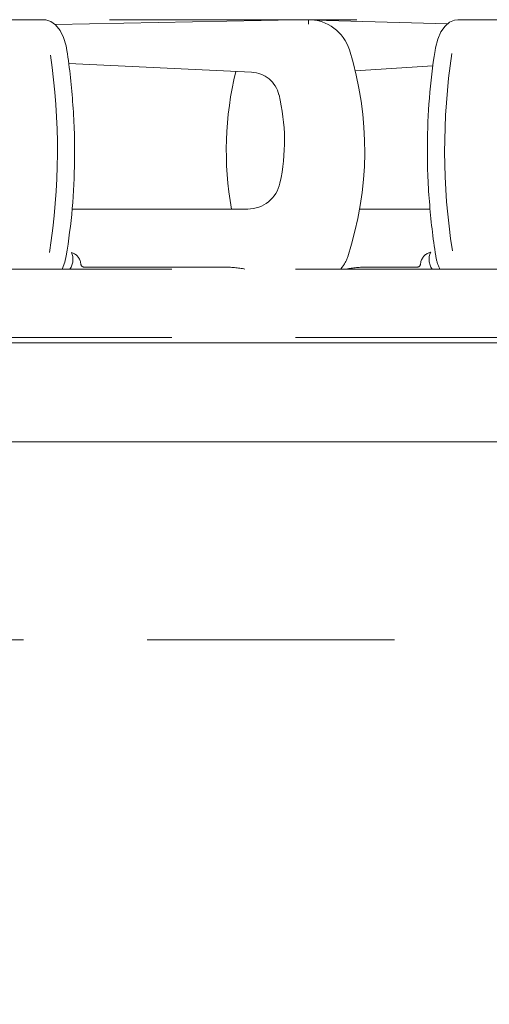
# Model space of a CAD drawing. Units: millimetres. Extents: x 130718 to 147016, y -88751 to -77378.
# Drawn here: x 133439 to 133510, y -87444 to -87295 of the extents above; entities that cross this region are included whole.
import ezdxf

# ---------------------------------------------------------------- set-up
doc = ezdxf.new("R2010")
doc.units = ezdxf.units.MM
doc.header["$LTSCALE"] = 101.6
doc.linetypes.add('HIDDEN', pattern=[0.553642, 0.369094, -0.184547])
doc.layers.add('本体 1_20', color=7, linetype='Continuous')

# ---------------------------------------------------------------- blocks, each defined once
blk = doc.blocks.new('グループ-25-1')
at = {"color": 252, "linetype": 'HIDDEN', "lineweight": 9}
for p, q in [((-114.38, 400.83), (239.55, 400.83)), ((34.17, 400.83), (43.17, 400.83)), ((34.17, 400.83), (43.17, 400.83)), ((34.17, 400.83), (43.17, 400.83)), ((43.17, 400.83), (44.46, 400.83)), ((43.17, 400.83), (44.46, 400.83)), ((43.17, 400.83), (44.46, 400.83)), ((44.73, 400.82), (44.46, 400.83)), ((44.73, 400.82), (44.46, 400.83)), ((44.73, 400.82), (44.46, 400.83)), ((45.49, 400.58), (44.73, 400.82)), ((45.49, 400.58), (44.73, 400.82)), ((45.49, 400.58), (44.73, 400.82)), ((46.21, 400.07), (45.49, 400.58)), ((46.21, 400.07), (45.49, 400.58)), ((46.21, 400.07), (45.49, 400.58)), ((46.16, 400.1), (82.6, 400.81)), ((46.16, 400.1), (82.6, 400.81)), ((46.16, 400.1), (82.6, 400.81)), ((46.89, 399.21), (46.21, 400.07)), ((46.89, 399.21), (46.21, 400.07)), ((46.89, 399.21), (46.21, 400.07)), ((79.62, 400.76), (80.62, 400.83)), ((79.62, 400.76), (80.62, 400.83)), ((79.62, 400.76), (80.62, 400.83)), ((80.62, 400.83), (81.73, 400.83)), ((80.62, 400.83), (81.73, 400.83)), ((80.62, 400.83), (81.73, 400.83)), ((84.55, 400.13), (84.55, 400.83)), ((84.55, 400.13), (84.55, 400.83)), ((84.55, 400.13), (84.55, 400.83)), ((85.46, 400.77), (105.68, 400.22)), ((85.46, 400.77), (105.68, 400.22)), ((85.46, 400.77), (105.68, 400.22)), ((105.92, 400.44), (105.25, 399.84)), ((105.92, 400.44), (105.25, 399.84)), ((105.92, 400.44), (105.25, 399.84)), ((106.68, 400.77), (105.92, 400.44)), ((106.68, 400.77), (105.92, 400.44)), ((106.68, 400.77), (105.92, 400.44)), ((107.2, 400.83), (106.68, 400.77)), ((107.2, 400.83), (106.68, 400.77)), ((107.2, 400.83), (106.68, 400.77)), ((107.2, 400.83), (108.5, 400.83)), ((107.2, 400.83), (108.5, 400.83)), ((107.2, 400.83), (108.5, 400.83)), ((108.5, 400.83), (121.56, 400.83)), ((108.5, 400.83), (121.56, 400.83)), ((108.5, 400.83), (121.56, 400.83)), ((47.41, 398.13), (46.89, 399.21)), ((47.41, 398.13), (46.89, 399.21)), ((47.41, 398.13), (46.89, 399.21)), ((104.64, 398.97), (104.15, 397.86)), ((104.64, 398.97), (104.15, 397.86)), ((104.64, 398.97), (104.15, 397.86)), ((105.25, 399.84), (104.64, 398.97)), ((105.25, 399.84), (104.64, 398.97)), ((105.25, 399.84), (104.64, 398.97)), ((47.79, 396.88), (47.41, 398.13)), ((47.79, 396.88), (47.41, 398.13)), ((47.79, 396.88), (47.41, 398.13)), ((104.15, 397.86), (103.81, 396.57)), ((104.15, 397.86), (103.81, 396.57)), ((104.15, 397.86), (103.81, 396.57)), ((47.92, 396.17), (47.79, 396.88)), ((47.92, 396.17), (47.79, 396.88)), ((47.92, 396.17), (47.79, 396.88)), ((103.81, 396.57), (103.74, 396.17)), ((103.81, 396.57), (103.74, 396.17)), ((103.81, 396.57), (103.74, 396.17)), ((75.92, 392.88), (48.2, 394.19)), ((75.92, 392.88), (48.2, 394.19)), ((75.92, 392.88), (48.2, 394.19)), ((103.42, 393.85), (91.63, 393.09)), ((103.42, 393.85), (91.63, 393.09)), ((103.42, 393.85), (91.63, 393.09)), ((48.68, 372.13), (75.34, 372.13)), ((48.68, 372.13), (75.34, 372.13)), ((48.68, 372.13), (75.34, 372.13)), ((92.31, 372.13), (102.99, 372.13)), ((92.31, 372.13), (102.99, 372.13)), ((92.31, 372.13), (102.99, 372.13)), ((47.59, 364.06), (47.8, 365.01)), ((47.59, 364.06), (47.8, 365.01)), ((47.59, 364.06), (47.8, 365.01)), ((-142.42, 363.03), (322.58, 363.03)), ((-142.42, 363.03), (322.58, 363.03)), ((-142.42, 363.03), (322.58, 363.03)), ((47.2, 363.03), (47.59, 364.06)), ((47.2, 363.03), (47.59, 364.06)), ((47.2, 363.03), (47.59, 364.06)), ((50.02, 363.84), (49.99, 364.03)), ((50.02, 363.84), (49.99, 364.03)), ((50.02, 363.84), (49.99, 364.03)), ((50.03, 363.79), (50.02, 363.84)), ((50.03, 363.79), (50.02, 363.84)), ((50.03, 363.79), (50.02, 363.84)), ((71.74, 363.33), (50.53, 363.33)), ((71.74, 363.33), (50.53, 363.33)), ((71.74, 363.33), (50.53, 363.33)), ((101.04, 363.33), (93.43, 363.33)), ((101.04, 363.33), (93.43, 363.33)), ((101.04, 363.33), (93.43, 363.33)), ((101.57, 364.03), (101.54, 363.81)), ((101.57, 364.03), (101.54, 363.81)), ((101.57, 364.03), (101.54, 363.81)), ((101.54, 363.81), (101.54, 363.79)), ((101.54, 363.81), (101.54, 363.79)), ((101.54, 363.81), (101.54, 363.79)), ((-142.42, 352.63), (322.58, 352.63)), ((-142.42, 352.63), (322.58, 352.63)), ((-142.42, 352.63), (322.58, 352.63)), ((-193.42, 351.83), (406.58, 351.83)), ((-162.42, 351.83), (342.58, 351.83)), ((-164.92, 306.83), (309.08, 306.83))]:
    blk.add_line(p, q, dxfattribs=at)
for centre, radius, start, end in [((81.73, 300.83), 100, 89.1888, 90), ((81.73, 300.83), 100, 89.1888, 90), ((81.73, 300.83), 100, 89.1888, 90), ((84.56, 300.83), 100, 90.0103, 91.1233), ((84.56, 300.83), 100, 90.0103, 91.1233), ((84.56, 300.83), 100, 90.0103, 91.1233), ((84.55, 394.33), 6.5, 17.3558, 90), ((84.55, 394.33), 6.5, 17.3558, 90), ((84.55, 394.33), 6.5, 17.3558, 90), ((-39.99, 382.33), 88.99, 3.5914, 8.9478), ((-39.99, 382.33), 88.99, 3.5914, 8.9478), ((-39.99, 382.33), 88.99, 3.5914, 8.9478), ((41.83, 380.98), 51.25, 341.7212, 17.3558), ((41.83, 380.98), 51.25, 341.7212, 17.3558), ((41.83, 380.98), 51.25, 341.7212, 17.3558), ((193.83, 381.75), 91.24, 170.9027, 180.0353), ((193.83, 381.75), 91.24, 170.9027, 180.0353), ((193.83, 381.75), 91.24, 170.9027, 180.0353), ((204.29, 380.99), 99.1, 171.4682, 188.8263), ((204.29, 380.99), 99.1, 171.4682, 188.8263), ((-52.61, 380.99), 99.09, 351.0188, 8.386), ((-52.61, 380.99), 99.09, 351.0188, 8.386), ((123.34, 380.98), 51.25, 166.4438, 189.9433), ((123.34, 380.98), 51.25, 166.4438, 189.9433), ((123.34, 380.98), 51.25, 166.4438, 189.9433), ((75.7, 388.39), 4.5, 13.5048, 87.2913), ((75.7, 388.39), 4.5, 13.5048, 87.2913), ((75.7, 388.39), 4.5, 13.5048, 87.2913), ((50.91, 382.43), 30, 347.7604, 13.5048), ((50.91, 382.43), 30, 347.7604, 13.5048), ((50.91, 382.43), 30, 347.7604, 13.5048), ((-31.89, 381.48), 80.97, 358.5713, 4.5534), ((-31.89, 381.48), 80.97, 358.5713, 4.5534), ((-31.89, 381.48), 80.97, 358.5713, 4.5534), ((183.36, 380.32), 80.78, 179.0292, 185.0213), ((183.36, 380.32), 80.78, 179.0292, 185.0213), ((183.36, 380.32), 80.78, 179.0292, 185.0213), ((-41.65, 380.12), 90.72, 350.4143, 359.5814), ((-41.65, 380.12), 90.72, 350.4143, 359.5814), ((-41.65, 380.12), 90.72, 350.4143, 359.5814), ((75.34, 377.13), 5, 270, 347.7604), ((75.34, 377.13), 5, 270, 347.7604), ((75.34, 377.13), 5, 270, 347.7604), ((190.95, 379.5), 88.28, 184.0562, 189.4417), ((190.95, 379.5), 88.28, 184.0562, 189.4417), ((190.95, 379.5), 88.28, 184.0562, 189.4417), ((46.33, 364.48), 2.5, 324.5495, 25.3454), ((46.33, 364.48), 2.5, 324.5495, 25.3454), ((46.33, 364.48), 2.5, 324.5495, 25.3454), ((48.03, 363.63), 2, 11.537, 73.7589), ((48.03, 363.63), 2, 11.537, 73.7589), ((48.03, 363.63), 2, 11.537, 73.7589), ((85.28, 366.63), 5.5, 319.1148, 341.7212), ((85.28, 366.63), 5.5, 319.1148, 341.7212), ((85.28, 366.63), 5.5, 319.1148, 341.7212), ((103.53, 363.63), 2, 102.8579, 168.463), ((103.53, 363.63), 2, 102.8579, 168.463), ((103.53, 363.63), 2, 102.8579, 168.463), ((105.33, 364.48), 2.5, 153.9, 215.4505), ((105.33, 364.48), 2.5, 153.9, 215.4505), ((105.33, 364.48), 2.5, 153.9, 215.4505), ((109.61, 365.71), 5.79, 186.9455, 207.5872), ((109.61, 365.71), 5.79, 186.9455, 207.5872), ((109.61, 365.71), 5.79, 186.9455, 207.5872), ((50.53, 363.83), 0.5, 184.5922, 269.9965), ((50.53, 363.83), 0.5, 184.5922, 269.9965), ((50.53, 363.83), 0.5, 184.5922, 269.9965), ((71.74, 346.33), 17, 79.2201, 90), ((71.74, 346.33), 17, 79.2201, 90), ((71.74, 346.33), 17, 79.2201, 90), ((93.43, 346.33), 17, 90, 100.7799), ((93.43, 346.33), 17, 90, 100.7799), ((93.43, 346.33), 17, 90, 100.7799), ((101.04, 363.83), 0.5, 270, 355.4134), ((101.04, 363.83), 0.5, 270, 355.4134), ((101.04, 363.83), 0.5, 270, 355.4134)]:
    blk.add_arc(centre, radius, start, end, dxfattribs=at)
blk = doc.blocks.new('シンボル-13')
at = {"color": 7, "linetype": 'Continuous', "lineweight": 18, "flags": 128}
blk.add_lwpolyline([(-199.625, 351.833), (550.375, 351.833), (550.375, 336.833), (-199.625, 336.833)], close=True, dxfattribs=at)
at = {"color": 7, "linetype": 'Continuous', "lineweight": 13, "flags": 128}
blk.add_lwpolyline([(-197.625, 336.833), (548.375, 336.833), (548.375, -498.167), (-197.625, -498.167)], close=True, dxfattribs=at)
at = {"color": 7, "linetype": 'Continuous', "lineweight": 5, "flags": 128}
blk.add_lwpolyline([(-172.625, 336.833), (-172.631, -438.167), (-127.625, -438.167), (-127.625, -498.167), (450.375, -498.167), (450.375, 336.833)], close=True, dxfattribs=at)
at = {"color": 252}
blk.add_blockref('グループ-25-1', (0, 0), dxfattribs=at)

msp = doc.modelspace()

# ---------------------------------------------------------------- block references
at = {"layer": '本体 1_20', "color": 7}
msp.add_blockref('シンボル-13', (133398.075, -87695.744), dxfattribs=at)

doc.saveas('drawing.dxf')
